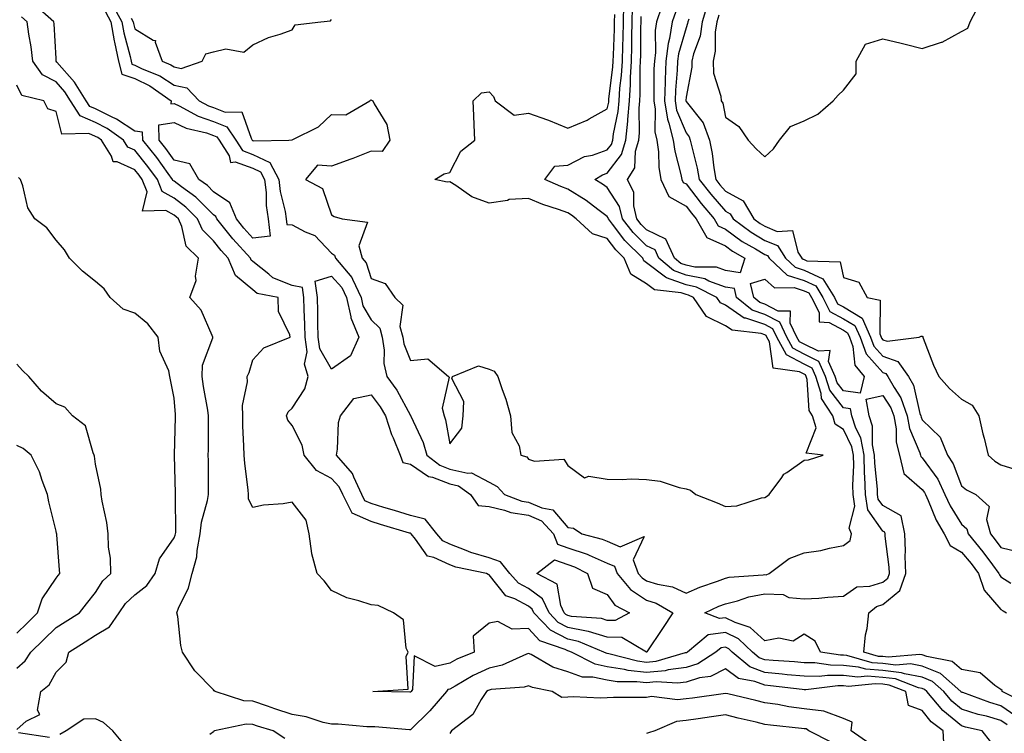
# Model space of a CAD drawing. Units: inches. Extents: x 976403 to 979043, y 7253018 to 7255658.
# Drawn here: x 976599 to 976849, y 7254321 to 7254502 of the extents above; entities that cross this region are included whole.
import ezdxf

# ---------------------------------------------------------------- set-up
doc = ezdxf.new("R2010")
doc.units = ezdxf.units.IN
doc.header["$MEASUREMENT"] = 0
doc.layers.add('Contour_97647253', color=7, linetype='Continuous', true_color=0xaa36ab)

msp = doc.modelspace()

# ---------------------------------------------------------------- linework, layer by layer
at = {"layer": 'Contour_97647253'}
for points in [[(976849.62, 7254323.49, 3055), (976848.05, 7254324.6, 3055), (976844.34, 7254325.63, 3055), (976842.25, 7254326.12, 3055), (976838.05, 7254327.47, 3055), (976835.59, 7254329.46, 3055), (976833.52, 7254331.92, 3055), (976830.62, 7254334.49, 3055), (976828.05, 7254335.52, 3055), (976823.58, 7254336.39, 3055), (976822.82, 7254336.69, 3055), (976818.05, 7254337.26, 3055), (976813.72, 7254337.59, 3055), (976811.84, 7254338.13, 3055), (976808.05, 7254338.56, 3055), (976804.73, 7254338.6, 3055), (976800.79, 7254339.18, 3055), (976798.05, 7254339.21, 3055), (976795.57, 7254339.44, 3055), (976790.2, 7254339.77, 3055), (976788.05, 7254339.96, 3055), (976786.63, 7254340.5, 3055), (976784.92, 7254341.92, 3055), (976781.4, 7254345.27, 3055), (976778.05, 7254346.89, 3055), (976773.67, 7254346.3, 3055), (976768.43, 7254341.92, 3055), (976768.2, 7254341.77, 3055), (976768.05, 7254341.72, 3055), (976767.83, 7254341.7, 3055), (976760.42, 7254339.55, 3055), (976758.05, 7254339.32, 3055), (976755.72, 7254339.59, 3055), (976748.47, 7254341.5, 3055), (976748.05, 7254341.57, 3055), (976747.76, 7254341.63, 3055), (976747.18, 7254341.92, 3055), (976740.77, 7254344.64, 3055), (976738.05, 7254345.23, 3055), (976733.64, 7254347.51, 3055), (976729.44, 7254351.92, 3055), (976728.99, 7254352.86, 3055), (976728.05, 7254353.55, 3055), (976724.55, 7254355.42, 3055), (976722.31, 7254356.18, 3055), (976718.05, 7254361.58, 3055), (976717.79, 7254361.66, 3055), (976717.34, 7254361.92, 3055), (976709.62, 7254363.49, 3055), (976708.05, 7254364.09, 3055), (976704.01, 7254365.96, 3055), (976702.41, 7254366.28, 3055), (976699.34, 7254370.63, 3055), (976698.27, 7254371.92, 3055), (976698.18, 7254372.05, 3055), (976698.05, 7254372.08, 3055), (976697.83, 7254372.14, 3055), (976690.48, 7254374.35, 3055), (976688.05, 7254375.09, 3055), (976683.29, 7254377.16, 3055), (976680.88, 7254381.92, 3055), (976679.99, 7254383.86, 3055), (976678.05, 7254385.97, 3055), (976674.18, 7254388.05, 3055), (976671.08, 7254391.92, 3055), (976670.6, 7254394.47, 3055), (976668.05, 7254399.42, 3055), (976666.92, 7254400.79, 3055), (976666.54, 7254401.92, 3055), (976667.04, 7254402.93, 3055), (976668.05, 7254403.87, 3055), (976671.21, 7254408.76, 3055), (976672.1, 7254411.92, 3055), (976671.15, 7254415.02, 3055), (976671.83, 7254418.14, 3055), (976671.34, 7254421.92, 3055), (976671.25, 7254425.12, 3055), (976671.07, 7254428.9, 3055), (976670.99, 7254431.92, 3055), (976670.61, 7254434.48, 3055), (976668.05, 7254435.01, 3055), (976663.12, 7254436.99, 3055), (976662.06, 7254437.91, 3055), (976658.05, 7254441.11, 3055), (976657.6, 7254441.47, 3055), (976657.42, 7254441.92, 3055), (976652.95, 7254446.82, 3055), (976652.25, 7254447.72, 3055), (976648.9, 7254451.92, 3055), (976648.65, 7254452.52, 3055), (976648.05, 7254452.92, 3055), (976643.59, 7254457.46, 3055), (976639.91, 7254460.06, 3055), (976638.05, 7254461.45, 3055), (976637.75, 7254461.62, 3055), (976637.63, 7254461.92, 3055), (976636.49, 7254463.48, 3055), (976633.61, 7254467.48, 3055), (976630.09, 7254471.92, 3055), (976630.05, 7254473.92, 3055), (976628.05, 7254474.2, 3055), (976623.4, 7254477.27, 3055), (976622.15, 7254477.82, 3055), (976618.05, 7254479.88, 3055), (976616.62, 7254480.49, 3055), (976615.73, 7254481.92, 3055), (976612.76, 7254486.63, 3055), (976608.29, 7254491.68, 3055), (976608.08, 7254491.92, 3055), (976608.09, 7254491.96, 3055), (976608.05, 7254492.61, 3055), (976607.55, 7254501.42, 3055), (976607.49, 7254501.92, 3055), (976602.48, 7254506.35, 3055)], [(976620.59, 7254504.46, 3055), (976621.94, 7254501.92, 3055), (976622.83, 7254497.14, 3055), (976622.87, 7254496.74, 3055), (976623.89, 7254491.92, 3055), (976624.8, 7254488.67, 3055), (976628.05, 7254487.55, 3055), (976631.86, 7254485.73, 3055), (976637.25, 7254481.92, 3055), (976637.23, 7254481.1, 3055), (976638.05, 7254481.22, 3055), (976639.36, 7254480.61, 3055), (976644.12, 7254477.99, 3055), (976648.05, 7254476.66, 3055), (976651.41, 7254475.28, 3055), (976653.68, 7254471.92, 3055), (976655.39, 7254469.26, 3055), (976658.05, 7254468.29, 3055), (976662.37, 7254466.24, 3055), (976664.65, 7254461.92, 3055), (976664.99, 7254458.86, 3055), (976666.22, 7254453.75, 3055), (976666.49, 7254451.92, 3055), (976666.65, 7254450.52, 3055), (976668.05, 7254450.4, 3055), (976671.33, 7254448.64, 3055), (976673.82, 7254447.69, 3055), (976678.05, 7254443.18, 3055), (976678.8, 7254442.67, 3055), (976679.02, 7254441.92, 3055), (976683.2, 7254437.07, 3055), (976683.32, 7254436.65, 3055), (976685.51, 7254431.92, 3055), (976685.98, 7254429.85, 3055), (976688.05, 7254426.3, 3055), (976690.26, 7254424.13, 3055), (976690.87, 7254421.92, 3055), (976691.39, 7254418.58, 3055), (976691.32, 7254415.19, 3055), (976692.1, 7254411.92, 3055), (976694.59, 7254408.46, 3055), (976698.05, 7254402.03, 3055), (976698.11, 7254401.98, 3055), (976698.12, 7254401.92, 3055), (976698.16, 7254401.81, 3055), (976701.28, 7254395.15, 3055), (976702.19, 7254391.92, 3055), (976705.51, 7254389.38, 3055), (976708.05, 7254388.39, 3055), (976712.63, 7254387.34, 3055), (976713.53, 7254387.4, 3055), (976718.05, 7254385.05, 3055), (976720.12, 7254383.99, 3055), (976721.92, 7254381.92, 3055), (976726.39, 7254380.26, 3055), (976728.05, 7254379.98, 3055), (976731.45, 7254378.52, 3055), (976734.2, 7254378.07, 3055), (976738.05, 7254373.6, 3055), (976739.48, 7254373.35, 3055), (976741.63, 7254371.92, 3055), (976746.76, 7254370.63, 3055), (976748.05, 7254370.06, 3055), (976751.31, 7254368.66, 3055), (976757.42, 7254371.29, 3055), (976754.61, 7254365.36, 3055), (976755.94, 7254361.92, 3055), (976756.89, 7254360.76, 3055), (976758.05, 7254360.01, 3055), (976760.82, 7254359.15, 3055), (976764.64, 7254358.51, 3055), (976768.05, 7254356.92, 3055), (976771.55, 7254358.42, 3055), (976776.08, 7254359.95, 3055), (976778.05, 7254360.69, 3055), (976779.04, 7254360.93, 3055), (976787.64, 7254361.51, 3055), (976788.05, 7254361.59, 3055), (976788.4, 7254361.57, 3055), (976789.18, 7254361.92, 3055), (976794.28, 7254365.69, 3055), (976798.05, 7254367.12, 3055), (976802.29, 7254367.68, 3055), (976804.46, 7254368.33, 3055), (976808.05, 7254368.97, 3055), (976809.74, 7254370.23, 3055), (976810.12, 7254371.92, 3055), (976809.49, 7254373.36, 3055), (976810.96, 7254379.01, 3055), (976810.51, 7254381.92, 3055), (976810.44, 7254384.31, 3055), (976810.69, 7254389.28, 3055), (976810.62, 7254391.92, 3055), (976810.2, 7254394.07, 3055), (976808.05, 7254398.42, 3055), (976805.96, 7254399.83, 3055), (976805.37, 7254401.92, 3055), (976802.47, 7254406.34, 3055), (976802.4, 7254407.57, 3055), (976801.04, 7254411.92, 3055), (976800.11, 7254413.98, 3055), (976798.05, 7254415.02, 3055), (976793.56, 7254417.43, 3055), (976791.16, 7254421.92, 3055), (976790.14, 7254424.01, 3055), (976788.05, 7254425.08, 3055), (976783.28, 7254426.69, 3055), (976782.86, 7254426.73, 3055), (976778.05, 7254430.02, 3055), (976776.77, 7254430.64, 3055), (976775.89, 7254431.92, 3055), (976770.75, 7254434.62, 3055), (976768.05, 7254435.18, 3055), (976763.07, 7254436.94, 3055), (976762.86, 7254437.11, 3055), (976758.05, 7254440.79, 3055), (976757.36, 7254441.23, 3055), (976757.06, 7254441.92, 3055), (976752.52, 7254446.39, 3055), (976749.37, 7254450.6, 3055), (976748.34, 7254451.92, 3055), (976748.28, 7254452.15, 3055), (976748.05, 7254452.52, 3055), (976745.67, 7254454.3, 3055), (976742.72, 7254456.59, 3055), (976738.05, 7254459.48, 3055), (976736.26, 7254460.13, 3055), (976732.21, 7254461.92, 3055), (976734.71, 7254465.26, 3055), (976738.05, 7254465.56, 3055), (976742.24, 7254467.73, 3055), (976744.26, 7254468.13, 3055), (976748.05, 7254469.41, 3055), (976749.14, 7254470.83, 3055), (976749.46, 7254471.92, 3055), (976749.63, 7254473.5, 3055), (976750.82, 7254479.15, 3055), (976751.06, 7254481.92, 3055), (976751.27, 7254485.14, 3055), (976751.66, 7254488.31, 3055), (976751.88, 7254491.92, 3055), (976751.97, 7254495.84, 3055), (976752.05, 7254497.92, 3055), (976752.14, 7254501.92, 3055), (976752.28, 7254506.15, 3055)], [(976622.43, 7254506.3, 3056), (976624.78, 7254501.92, 3056), (976625.29, 7254499.16, 3056), (976626.86, 7254493.11, 3056), (976627.11, 7254491.92, 3056), (976627.32, 7254491.19, 3056), (976628.05, 7254490.93, 3056), (976629.93, 7254490.04, 3056), (976634.4, 7254488.27, 3056), (976638.05, 7254485.88, 3056), (976641.31, 7254485.18, 3056), (976644.42, 7254481.92, 3056), (976646.76, 7254480.63, 3056), (976648.05, 7254480.19, 3056), (976650.98, 7254478.99, 3056), (976655.26, 7254479.13, 3056), (976657.59, 7254472.38, 3056), (976657.9, 7254471.92, 3056), (976657.96, 7254471.83, 3056), (976658.05, 7254471.79, 3056), (976658.28, 7254471.69, 3056), (976667.16, 7254471.92, 3056), (976667.99, 7254471.98, 3056), (976668.05, 7254471.97, 3056), (976668.18, 7254472.05, 3056), (976674.71, 7254475.26, 3056), (976678.05, 7254478.38, 3056), (976681.62, 7254478.35, 3056), (976687.72, 7254481.92, 3056), (976687.89, 7254482.08, 3056), (976688.05, 7254482.17, 3056), (976688.19, 7254482.06, 3056), (976688.51, 7254481.92, 3056), (976688.84, 7254481.13, 3056), (976692.04, 7254475.91, 3056), (976692.85, 7254471.92, 3056), (976690.91, 7254469.06, 3056), (976688.05, 7254469.09, 3056), (976683.41, 7254467.28, 3056), (976682.89, 7254467.08, 3056), (976678.05, 7254465.29, 3056), (976674.42, 7254465.55, 3056), (976671.41, 7254461.92, 3056), (976675.74, 7254459.61, 3056), (976678.05, 7254452.97, 3056), (976678.68, 7254452.55, 3056), (976680.72, 7254451.92, 3056), (976687.17, 7254451.04, 3056), (976684.92, 7254445.05, 3056), (976685.82, 7254441.92, 3056), (976686.85, 7254440.72, 3056), (976688.05, 7254436.76, 3056), (976691.67, 7254435.54, 3056), (976694.13, 7254431.92, 3056), (976696.14, 7254430.01, 3056), (976695.34, 7254424.63, 3056), (976696.09, 7254421.92, 3056), (976696.35, 7254420.22, 3056), (976698.05, 7254415.93, 3056), (976702.52, 7254416.39, 3056), (976707.73, 7254411.92, 3056), (976707.9, 7254411.77, 3056), (976706.12, 7254403.85, 3056), (976706.6, 7254401.92, 3056), (976707, 7254400.87, 3056), (976708.05, 7254394.77, 3056), (976711.15, 7254398.82, 3056), (976711.46, 7254401.92, 3056), (976711.65, 7254405.52, 3056), (976708.61, 7254411.36, 3056), (976708.72, 7254411.92, 3056), (976715.34, 7254414.63, 3056), (976718.05, 7254413.76, 3056), (976719.35, 7254413.22, 3056), (976720.26, 7254411.92, 3056), (976721.35, 7254408.62, 3056), (976722.29, 7254406.16, 3056), (976723.51, 7254401.92, 3056), (976723.83, 7254397.7, 3056), (976725.66, 7254394.31, 3056), (976726.12, 7254391.92, 3056), (976727.61, 7254391.48, 3056), (976728.05, 7254390.91, 3056), (976729.58, 7254390.39, 3056), (976737.01, 7254390.88, 3056), (976738.05, 7254389.28, 3056), (976742.28, 7254386.15, 3056), (976743.39, 7254386.58, 3056), (976748.05, 7254385.85, 3056), (976751.84, 7254385.71, 3056), (976754.09, 7254385.88, 3056), (976758.05, 7254385.76, 3056), (976761.45, 7254385.32, 3056), (976766.29, 7254383.68, 3056), (976768.05, 7254383.35, 3056), (976769.17, 7254383.04, 3056), (976770.51, 7254381.92, 3056), (976775.96, 7254379.83, 3056), (976778.05, 7254378.93, 3056), (976780.93, 7254379.04, 3056), (976787.26, 7254381.13, 3056), (976788.05, 7254381.19, 3056), (976788.51, 7254381.46, 3056), (976789.14, 7254381.92, 3056), (976792.39, 7254386.26, 3056), (976792.91, 7254387.06, 3056), (976793.62, 7254387.49, 3056), (976798.05, 7254390.63, 3056), (976799.19, 7254390.78, 3056), (976802.91, 7254391.92, 3056), (976798.55, 7254392.42, 3056), (976801.07, 7254398.9, 3056), (976800.22, 7254401.92, 3056), (976799.36, 7254403.23, 3056), (976798.82, 7254411.15, 3056), (976798.58, 7254411.92, 3056), (976798.42, 7254412.29, 3056), (976798.05, 7254412.47, 3056), (976796.86, 7254413.11, 3056), (976790.17, 7254414.04, 3056), (976789.27, 7254420.7, 3056), (976788.62, 7254421.92, 3056), (976788.43, 7254422.3, 3056), (976788.05, 7254422.5, 3056), (976787.18, 7254422.79, 3056), (976779.75, 7254423.62, 3056), (976778.05, 7254424.77, 3056), (976773.24, 7254427.11, 3056), (976769.93, 7254431.92, 3056), (976768.7, 7254432.57, 3056), (976768.05, 7254432.7, 3056), (976766.84, 7254433.13, 3056), (976760.02, 7254433.89, 3056), (976758.05, 7254435.41, 3056), (976754.04, 7254437.91, 3056), (976752.38, 7254441.92, 3056), (976750.2, 7254444.07, 3056), (976748.05, 7254446.93, 3056), (976744.28, 7254448.15, 3056), (976740.19, 7254451.92, 3056), (976738.98, 7254452.85, 3056), (976738.05, 7254453.43, 3056), (976735.68, 7254454.29, 3056), (976731.72, 7254455.59, 3056), (976728.05, 7254457.1, 3056), (976723.17, 7254456.8, 3056), (976722.71, 7254456.58, 3056), (976718.05, 7254455.93, 3056), (976713.67, 7254457.54, 3056), (976709.61, 7254460.36, 3056), (976708.05, 7254461.3, 3056), (976707.39, 7254461.26, 3056), (976704.22, 7254461.92, 3056), (976706.61, 7254463.36, 3056), (976708.05, 7254463.65, 3056), (976710.88, 7254469.09, 3056), (976714.41, 7254471.92, 3056), (976714.21, 7254475.76, 3056), (976714.2, 7254478.07, 3056), (976714, 7254481.92, 3056), (976716.09, 7254483.88, 3056), (976718.05, 7254484.15, 3056), (976719.14, 7254483.01, 3056), (976719.6, 7254481.92, 3056), (976724.41, 7254478.28, 3056), (976728.05, 7254478.73, 3056), (976732.91, 7254477.06, 3056), (976733.13, 7254477, 3056), (976738.05, 7254474.98, 3056), (976742.96, 7254477.01, 3056), (976743.42, 7254477.29, 3056), (976748.05, 7254479.85, 3056), (976748.41, 7254481.56, 3056), (976748.44, 7254481.92, 3056), (976748.47, 7254482.34, 3056), (976749.48, 7254490.49, 3056), (976749.56, 7254491.92, 3056), (976749.6, 7254493.47, 3056), (976749.86, 7254500.11, 3056), (976749.9, 7254501.92, 3056), (976749.96, 7254503.83, 3056)], [(976773.55, 7254506.42, 3056), (976772.19, 7254501.92, 3056), (976771.63, 7254498.34, 3056), (976769.92, 7254493.79, 3056), (976769.49, 7254491.92, 3056), (976769.55, 7254490.42, 3056), (976768.05, 7254482.79, 3056), (976767.98, 7254481.99, 3056), (976767.98, 7254481.92, 3056), (976767.99, 7254481.86, 3056), (976768.05, 7254481.71, 3056), (976772.39, 7254476.26, 3056), (976774, 7254471.92, 3056), (976774.67, 7254468.54, 3056), (976775.1, 7254464.87, 3056), (976775.61, 7254461.92, 3056), (976776.68, 7254460.55, 3056), (976778.05, 7254458.96, 3056), (976782.59, 7254456.46, 3056), (976785.31, 7254451.92, 3056), (976786.89, 7254450.76, 3056), (976788.05, 7254450.05, 3056), (976791.23, 7254448.74, 3056), (976795.13, 7254449, 3056), (976796.49, 7254443.48, 3056), (976797.48, 7254441.92, 3056), (976797.78, 7254441.65, 3056), (976798.05, 7254441.57, 3056), (976798.71, 7254441.26, 3056), (976807.17, 7254441.04, 3056), (976808.05, 7254437.04, 3056), (976811.95, 7254435.82, 3056), (976814.03, 7254431.92, 3056), (976817.39, 7254431.26, 3056), (976817.25, 7254422.72, 3056), (976817.61, 7254421.92, 3056), (976817.73, 7254421.6, 3056), (976818.05, 7254421.23, 3056), (976819.12, 7254420.85, 3056), (976827.27, 7254421.92, 3056), (976827.81, 7254422.16, 3056), (976828.05, 7254422.1, 3056), (976828.18, 7254422.05, 3056), (976828.21, 7254421.92, 3056), (976828.32, 7254421.65, 3056), (976830.91, 7254414.78, 3056), (976832.26, 7254411.92, 3056), (976834.94, 7254408.81, 3056), (976838.05, 7254406.14, 3056), (976840.76, 7254404.63, 3056), (976842.4, 7254401.92, 3056), (976843.45, 7254397.32, 3056), (976843.74, 7254396.23, 3056), (976844.79, 7254391.92, 3056), (976846.53, 7254390.4, 3056), (976848.05, 7254389.51, 3056), (976851.6, 7254388.37, 3056)], [(976776.35, 7254503.62, 3057), (976775.84, 7254501.92, 3057), (976775.44, 7254499.31, 3057), (976775.48, 7254494.49, 3057), (976774.91, 7254491.92, 3057), (976775.04, 7254488.91, 3057), (976776.87, 7254483.1, 3057), (976776.96, 7254481.92, 3057), (976777.41, 7254481.28, 3057), (976778.05, 7254477.7, 3057), (976781.48, 7254475.35, 3057), (976783.81, 7254471.92, 3057), (976785.87, 7254469.74, 3057), (976788.05, 7254467.69, 3057), (976790.25, 7254469.72, 3057), (976791.8, 7254471.92, 3057), (976794.57, 7254475.4, 3057), (976798.05, 7254476.8, 3057), (976801.51, 7254478.46, 3057), (976805.42, 7254481.92, 3057), (976806.68, 7254483.29, 3057), (976808.05, 7254484.58, 3057), (976811.26, 7254488.71, 3057), (976811.28, 7254491.92, 3057), (976813.67, 7254496.3, 3057), (976818.05, 7254497.62, 3057), (976822.69, 7254496.56, 3057), (976823.68, 7254496.29, 3057), (976828.05, 7254495.21, 3057), (976832.92, 7254496.79, 3057), (976833.15, 7254496.82, 3057), (976838.05, 7254499.48, 3057), (976839.66, 7254500.31, 3057), (976840.24, 7254501.92, 3057), (976842.71, 7254506.58, 3057)], [(976851.81, 7254325.68, 3054), (976848.05, 7254328.31, 3054), (976845.23, 7254329.1, 3054), (976838.34, 7254331.63, 3054), (976838.05, 7254331.71, 3054), (976837.94, 7254331.81, 3054), (976837.84, 7254331.92, 3054), (976832.66, 7254336.53, 3054), (976828.05, 7254338.38, 3054), (976825.09, 7254338.96, 3054), (976821.35, 7254338.62, 3054), (976818.05, 7254339.01, 3054), (976815.35, 7254339.22, 3054), (976808.9, 7254341.07, 3054), (976808.05, 7254341.17, 3054), (976807.31, 7254341.18, 3054), (976802.23, 7254341.92, 3054), (976800.84, 7254344.71, 3054), (976798.05, 7254346.48, 3054), (976795.24, 7254344.73, 3054), (976791.6, 7254345.47, 3054), (976788.05, 7254344.75, 3054), (976784.33, 7254348.2, 3054), (976780.57, 7254349.4, 3054), (976778.05, 7254350.61, 3054), (976776.55, 7254350.42, 3054), (976772.85, 7254351.92, 3054), (976776.4, 7254353.57, 3054), (976778.05, 7254354.2, 3054), (976781.09, 7254354.96, 3054), (976783.98, 7254355.99, 3054), (976788.05, 7254356.75, 3054), (976792.72, 7254356.59, 3054), (976794.16, 7254355.81, 3054), (976798.05, 7254355.42, 3054), (976801.78, 7254355.65, 3054), (976804.08, 7254355.89, 3054), (976808.05, 7254356.12, 3054), (976811.45, 7254358.52, 3054), (976814.77, 7254358.64, 3054), (976818.05, 7254359.64, 3054), (976819.29, 7254360.68, 3054), (976819.72, 7254361.92, 3054), (976819.66, 7254363.53, 3054), (976818.63, 7254371.34, 3054), (976818.61, 7254371.92, 3054), (976818.51, 7254372.38, 3054), (976818.05, 7254372.64, 3054), (976814.2, 7254378.07, 3054), (976813.62, 7254381.92, 3054), (976813.48, 7254386.49, 3054), (976813.39, 7254387.26, 3054), (976813.27, 7254391.92, 3054), (976812.42, 7254396.29, 3054), (976811.17, 7254398.8, 3054), (976810.16, 7254401.92, 3054), (976809.85, 7254403.72, 3054), (976808.05, 7254403.98, 3054), (976804.58, 7254408.45, 3054), (976803.5, 7254411.92, 3054), (976801.81, 7254415.68, 3054), (976798.05, 7254417.56, 3054), (976795.22, 7254419.09, 3054), (976793.69, 7254421.92, 3054), (976791.86, 7254425.73, 3054), (976788.05, 7254427.67, 3054), (976784.88, 7254428.75, 3054), (976780.84, 7254431.92, 3054), (976780.34, 7254434.21, 3054), (976778.05, 7254434.61, 3054), (976773.87, 7254436.1, 3054), (976772.8, 7254436.67, 3054), (976768.05, 7254437.65, 3054), (976764.9, 7254438.77, 3054), (976761.19, 7254441.92, 3054), (976760.2, 7254444.07, 3054), (976758.05, 7254445.1, 3054), (976754.62, 7254448.49, 3054), (976751.95, 7254451.92, 3054), (976751.18, 7254455.05, 3054), (976748.05, 7254459.87, 3054), (976746.88, 7254460.75, 3054), (976744.86, 7254461.92, 3054), (976746.83, 7254463.14, 3054), (976748.05, 7254463.55, 3054), (976751.68, 7254468.29, 3054), (976752.75, 7254471.92, 3054), (976753.26, 7254476.71, 3054), (976753.26, 7254477.13, 3054), (976753.68, 7254481.92, 3054), (976753.95, 7254486.02, 3054), (976753.96, 7254487.83, 3054), (976754.19, 7254491.92, 3054), (976754.28, 7254495.69, 3054), (976754.3, 7254498.17, 3054), (976754.39, 7254501.92, 3054), (976754.5, 7254505.47, 3054)], [(976761.81, 7254505.68, 3053), (976760.58, 7254501.92, 3053), (976760.22, 7254499.75, 3053), (976760.28, 7254494.15, 3053), (976760.01, 7254491.92, 3053), (976759.92, 7254490.05, 3053), (976759.92, 7254483.8, 3053), (976759.86, 7254481.92, 3053), (976760.21, 7254479.76, 3053), (976760.11, 7254473.98, 3053), (976760.63, 7254471.92, 3053), (976761.03, 7254468.94, 3053), (976761.16, 7254465.03, 3053), (976761.68, 7254461.92, 3053), (976763.72, 7254457.59, 3053), (976768.05, 7254455.15, 3053), (976769.47, 7254453.34, 3053), (976770.66, 7254451.92, 3053), (976773.34, 7254447.21, 3053), (976778.05, 7254445.04, 3053), (976779.87, 7254443.74, 3053), (976783.03, 7254441.92, 3053), (976781.78, 7254438.19, 3053), (976778.05, 7254438.82, 3053), (976775.77, 7254439.64, 3053), (976770.32, 7254439.65, 3053), (976768.05, 7254440.13, 3053), (976766.72, 7254440.59, 3053), (976765.17, 7254441.92, 3053), (976762.91, 7254446.78, 3053), (976758.05, 7254449.14, 3053), (976756.65, 7254450.52, 3053), (976755.56, 7254451.92, 3053), (976754.76, 7254455.21, 3053), (976754.76, 7254458.63, 3053), (976753.18, 7254461.92, 3053), (976755.06, 7254464.91, 3053), (976755.2, 7254469.07, 3053), (976756.03, 7254471.92, 3053), (976756.22, 7254473.75, 3053), (976756.14, 7254480.01, 3053), (976756.3, 7254481.92, 3053), (976756.41, 7254483.56, 3053), (976756.41, 7254490.28, 3053), (976756.51, 7254491.92, 3053), (976756.55, 7254493.42, 3053), (976756.59, 7254500.46, 3053), (976756.63, 7254501.92, 3053), (976756.67, 7254503.3, 3053)], [(976765.43, 7254504.54, 3054), (976764.57, 7254501.92, 3054), (976763.88, 7254497.75, 3054), (976763.51, 7254496.46, 3054), (976762.95, 7254491.92, 3054), (976762.75, 7254487.22, 3054), (976762.75, 7254486.62, 3054), (976762.56, 7254481.92, 3054), (976763.33, 7254477.2, 3054), (976763.72, 7254476.25, 3054), (976764.81, 7254471.92, 3054), (976765.2, 7254469.07, 3054), (976766.76, 7254463.21, 3054), (976766.98, 7254461.92, 3054), (976767.32, 7254461.19, 3054), (976768.05, 7254460.78, 3054), (976771.93, 7254455.8, 3054), (976775.22, 7254451.92, 3054), (976776.24, 7254450.11, 3054), (976778.05, 7254449.27, 3054), (976782.34, 7254446.21, 3054), (976785.67, 7254444.3, 3054), (976788.05, 7254442.86, 3054), (976788.71, 7254442.58, 3054), (976789.14, 7254441.92, 3054), (976793.77, 7254437.64, 3054), (976798.05, 7254436.3, 3054), (976801.05, 7254434.92, 3054), (976802.84, 7254431.92, 3054), (976804.57, 7254428.44, 3054), (976808.05, 7254426.58, 3054), (976810.96, 7254424.83, 3054), (976812.26, 7254421.92, 3054), (976813.79, 7254417.66, 3054), (976818.05, 7254412.93, 3054), (976818.79, 7254412.66, 3054), (976819.31, 7254411.92, 3054), (976820.89, 7254409.08, 3054), (976822.59, 7254406.46, 3054), (976824.24, 7254401.92, 3054), (976824.81, 7254398.68, 3054), (976827.46, 7254392.51, 3054), (976827.62, 7254391.92, 3054), (976827.71, 7254391.58, 3054), (976828.05, 7254391.28, 3054), (976831.97, 7254385.84, 3054), (976833.83, 7254381.92, 3054), (976835.16, 7254379.03, 3054), (976838.05, 7254374.44, 3054), (976839.34, 7254373.21, 3054), (976839.68, 7254371.92, 3054), (976843.48, 7254367.35, 3054), (976845.88, 7254364.09, 3054), (976847.51, 7254361.92, 3054), (976847.64, 7254361.51, 3054), (976848.05, 7254361.05, 3054), (976850.58, 7254359.39, 3054)], [(976845.4, 7254319.27, 3056), (976843.26, 7254321.92, 3056), (976839.03, 7254322.9, 3056), (976838.05, 7254323.21, 3056), (976833.24, 7254327.11, 3056), (976829.18, 7254331.92, 3056), (976828.59, 7254332.46, 3056), (976828.05, 7254332.67, 3056), (976827.12, 7254332.85, 3056), (976821.25, 7254335.12, 3056), (976818.05, 7254335.5, 3056), (976814.16, 7254335.81, 3056), (976811.67, 7254335.54, 3056), (976808.05, 7254335.95, 3056), (976803.97, 7254336, 3056), (976801.87, 7254335.74, 3056), (976798.05, 7254335.79, 3056), (976793.78, 7254336.19, 3056), (976792.46, 7254336.33, 3056), (976788.05, 7254336.72, 3056), (976784.29, 7254338.16, 3056), (976779.78, 7254341.92, 3056), (976778.89, 7254342.76, 3056), (976778.05, 7254343.17, 3056), (976776.95, 7254343.02, 3056), (976775.64, 7254341.92, 3056), (976771.03, 7254338.94, 3056), (976768.05, 7254338.03, 3056), (976763.53, 7254337.4, 3056), (976762.79, 7254337.18, 3056), (976758.05, 7254336.71, 3056), (976753.39, 7254337.26, 3056), (976752.46, 7254337.51, 3056), (976748.05, 7254338.17, 3056), (976744.96, 7254338.83, 3056), (976738.95, 7254341.92, 3056), (976738.31, 7254342.18, 3056), (976738.05, 7254342.24, 3056), (976737.38, 7254342.59, 3056), (976730.93, 7254344.8, 3056), (976728.05, 7254347.93, 3056), (976723.86, 7254347.73, 3056), (976720.26, 7254349.71, 3056), (976718.05, 7254349.24, 3056), (976713.96, 7254346.01, 3056), (976714.21, 7254341.92, 3056), (976709.86, 7254340.11, 3056), (976708.05, 7254339.12, 3056), (976704.38, 7254338.25, 3056), (976699.01, 7254340.96, 3056), (976698.55, 7254332.42, 3056), (976698.21, 7254331.92, 3056), (976698.13, 7254331.84, 3056), (976698.05, 7254331.75, 3056), (976697.89, 7254331.76, 3056), (976688.47, 7254331.92, 3056), (976697.47, 7254332.5, 3056), (976696.96, 7254340.83, 3056), (976697.45, 7254341.92, 3056), (976697.01, 7254342.96, 3056), (976696.29, 7254350.16, 3056), (976693.77, 7254351.92, 3056), (976689.85, 7254353.72, 3056), (976688.05, 7254353.91, 3056), (976684.99, 7254354.98, 3056), (976681.87, 7254355.74, 3056), (976678.05, 7254357.56, 3056), (976676.15, 7254360.02, 3056), (976674.41, 7254361.92, 3056), (976673.03, 7254366.9, 3056), (976673.04, 7254366.93, 3056), (976672.31, 7254371.92, 3056), (976671.54, 7254375.41, 3056), (976668.05, 7254380.02, 3056), (976665.72, 7254379.59, 3056), (976660.7, 7254379.27, 3056), (976658.05, 7254378.61, 3056), (976656.89, 7254380.76, 3056), (976656.93, 7254381.92, 3056), (976656.84, 7254383.13, 3056), (976655.97, 7254389.84, 3056), (976655.84, 7254391.92, 3056), (976655.78, 7254394.19, 3056), (976655.51, 7254399.38, 3056), (976655.45, 7254401.92, 3056), (976655.41, 7254404.56, 3056), (976656.67, 7254410.54, 3056), (976656.63, 7254411.92, 3056), (976657.06, 7254412.91, 3056), (976658.05, 7254416.11, 3056), (976660.82, 7254419.15, 3056), (976667.49, 7254421.92, 3056), (976667.46, 7254422.51, 3056), (976664.52, 7254428.39, 3056), (976664.48, 7254431.92, 3056), (976659.14, 7254433.01, 3056), (976658.05, 7254433.88, 3056), (976653.63, 7254437.5, 3056), (976651.76, 7254441.92, 3056), (976649.99, 7254443.86, 3056), (976648.05, 7254446.33, 3056), (976645.25, 7254449.12, 3056), (976644.01, 7254451.92, 3056), (976641.05, 7254454.92, 3056), (976638.05, 7254457.15, 3056), (976634.98, 7254458.85, 3056), (976633.79, 7254461.92, 3056), (976631.37, 7254465.24, 3056), (976628.05, 7254469.38, 3056), (976626.29, 7254470.16, 3056), (976625.19, 7254471.92, 3056), (976621.01, 7254474.88, 3056), (976618.05, 7254476.37, 3056), (976614.17, 7254478.04, 3056), (976611.71, 7254481.92, 3056), (976610.3, 7254484.17, 3056), (976608.05, 7254486.71, 3056), (976604.61, 7254488.48, 3056), (976602.16, 7254491.92, 3056), (976601.74, 7254495.61, 3056), (976601.13, 7254498.84, 3056), (976600.73, 7254501.92, 3056), (976599.31, 7254503.18, 3056)], [(976627.12, 7254502.85, 3057), (976627.62, 7254501.92, 3057), (976627.69, 7254501.56, 3057), (976628.05, 7254500.16, 3057), (976632.71, 7254497.26, 3057), (976633.31, 7254497.18, 3057), (976633.23, 7254496.74, 3057), (976635.01, 7254491.92, 3057), (976637.19, 7254491.06, 3057), (976638.05, 7254490.49, 3057), (976639.86, 7254490.11, 3057), (976645.18, 7254491.92, 3057), (976646.11, 7254493.86, 3057), (976648.05, 7254494.33, 3057), (976651.2, 7254495.07, 3057), (976655.75, 7254494.22, 3057), (976658.05, 7254496.14, 3057), (976661.98, 7254497.99, 3057), (976664.96, 7254498.83, 3057), (976668.05, 7254499.95, 3057), (976668.81, 7254501.16, 3057), (976675.33, 7254501.92, 3057), (976677.75, 7254502.22, 3057), (976678.05, 7254502.5, 3057)], [(976768.74, 7254502.61, 3055), (976768.53, 7254501.92, 3055), (976768.47, 7254501.5, 3055), (976768.05, 7254500.4, 3055), (976766.13, 7254493.84, 3055), (976765.89, 7254491.92, 3055), (976765.79, 7254489.66, 3055), (976765.37, 7254484.6, 3055), (976765.28, 7254481.92, 3055), (976765.66, 7254479.53, 3055), (976768.05, 7254473.73, 3055), (976768.85, 7254472.72, 3055), (976769.14, 7254471.92, 3055), (976769.42, 7254470.55, 3055), (976770.91, 7254464.78, 3055), (976771.41, 7254461.92, 3055), (976774.33, 7254458.2, 3055), (976778.05, 7254453.84, 3055), (976779.29, 7254453.16, 3055), (976780.04, 7254451.92, 3055), (976784.64, 7254448.51, 3055), (976788.05, 7254446.45, 3055), (976791.26, 7254445.13, 3055), (976793.31, 7254441.92, 3055), (976795.77, 7254439.64, 3055), (976798.05, 7254438.93, 3055), (976802.84, 7254436.71, 3055), (976805.74, 7254431.92, 3055), (976806.5, 7254430.37, 3055), (976808.05, 7254429.55, 3055), (976812.81, 7254426.68, 3055), (976814.93, 7254421.92, 3055), (976815.76, 7254419.63, 3055), (976818.05, 7254417.08, 3055), (976821.84, 7254415.71, 3055), (976824.54, 7254411.92, 3055), (976825.79, 7254409.66, 3055), (976827.47, 7254402.5, 3055), (976827.68, 7254401.92, 3055), (976827.74, 7254401.61, 3055), (976828.05, 7254400.88, 3055), (976832.59, 7254396.46, 3055), (976834.45, 7254391.92, 3055), (976835.88, 7254389.75, 3055), (976838.05, 7254384.18, 3055), (976839.27, 7254383.14, 3055), (976841.64, 7254381.92, 3055), (976845.01, 7254378.88, 3055), (976844.41, 7254375.56, 3055), (976845.37, 7254371.92, 3055), (976846.59, 7254370.46, 3055), (976848.05, 7254368.48, 3055), (976852.6, 7254367.37, 3055)], [(976833.61, 7254317.48, 3057), (976833.37, 7254321.92, 3057), (976830.36, 7254324.23, 3057), (976828.05, 7254327.1, 3057), (976824.52, 7254328.39, 3057), (976823.92, 7254331.92, 3057), (976819.69, 7254333.56, 3057), (976818.05, 7254333.76, 3057), (976816.06, 7254333.91, 3057), (976809.34, 7254333.21, 3057), (976808.05, 7254333.36, 3057), (976806.6, 7254333.37, 3057), (976798.5, 7254332.37, 3057), (976798.05, 7254332.37, 3057), (976797.55, 7254332.42, 3057), (976789.5, 7254333.37, 3057), (976788.05, 7254333.49, 3057), (976785.51, 7254334.46, 3057), (976781.35, 7254335.22, 3057), (976778.05, 7254337.7, 3057), (976774.25, 7254335.72, 3057), (976771.52, 7254335.39, 3057), (976768.05, 7254334.33, 3057), (976765.93, 7254334.04, 3057), (976760.49, 7254334.36, 3057), (976758.05, 7254334.12, 3057), (976755.56, 7254334.41, 3057), (976750.53, 7254334.4, 3057), (976748.05, 7254334.78, 3057), (976744.42, 7254335.55, 3057), (976741.73, 7254335.6, 3057), (976738.05, 7254336.9, 3057), (976734.25, 7254338.12, 3057), (976728.69, 7254341.28, 3057), (976728.05, 7254341.58, 3057), (976727.54, 7254341.41, 3057), (976721.39, 7254338.58, 3057), (976718.05, 7254337.85, 3057), (976714, 7254335.97, 3057), (976709.4, 7254333.27, 3057), (976708.05, 7254332.53, 3057), (976707.56, 7254332.41, 3057), (976707.22, 7254331.92, 3057), (976702.95, 7254327.02, 3057), (976698.05, 7254322.15, 3057), (976697.81, 7254322.16, 3057), (976689.05, 7254322.92, 3057), (976688.05, 7254322.96, 3057), (976687.01, 7254322.96, 3057), (976679.74, 7254323.61, 3057), (976678.05, 7254323.59, 3057), (976675.91, 7254324.06, 3057), (976671.58, 7254325.45, 3057), (976668.05, 7254326.05, 3057), (976663.63, 7254327.5, 3057), (976661.79, 7254328.18, 3057), (976658.05, 7254329.49, 3057), (976655.72, 7254329.59, 3057), (976648.45, 7254331.92, 3057), (976648.22, 7254332.09, 3057), (976648.05, 7254332.31, 3057), (976643.27, 7254337.14, 3057), (976640.2, 7254341.92, 3057), (976639.72, 7254343.59, 3057), (976638.97, 7254351, 3057), (976638.77, 7254351.92, 3057), (976639.18, 7254353.05, 3057), (976641.73, 7254358.24, 3057), (976642.61, 7254361.92, 3057), (976643.82, 7254366.15, 3057), (976643.88, 7254367.75, 3057), (976644.69, 7254371.92, 3057), (976645.03, 7254374.94, 3057), (976646.53, 7254380.4, 3057), (976646.76, 7254381.92, 3057), (976646.74, 7254383.23, 3057), (976646.73, 7254390.6, 3057), (976646.71, 7254391.92, 3057), (976646.73, 7254393.24, 3057), (976646.76, 7254400.63, 3057), (976646.78, 7254401.92, 3057), (976646.58, 7254403.39, 3057), (976645.46, 7254409.33, 3057), (976645.15, 7254411.92, 3057), (976645.23, 7254414.74, 3057), (976647.86, 7254421.73, 3057), (976647.88, 7254421.92, 3057), (976647.68, 7254422.29, 3057), (976644.91, 7254428.78, 3057), (976642.06, 7254431.92, 3057), (976643.66, 7254436.31, 3057), (976643.48, 7254437.35, 3057), (976644.2, 7254441.92, 3057), (976641.11, 7254444.98, 3057), (976639.97, 7254450, 3057), (976639.12, 7254451.92, 3057), (976638.59, 7254452.46, 3057), (976638.05, 7254452.86, 3057), (976635.94, 7254454.03, 3057), (976629.97, 7254453.84, 3057), (976631.16, 7254458.81, 3057), (976629.94, 7254461.92, 3057), (976629.14, 7254463.01, 3057), (976628.05, 7254464.39, 3057), (976623.57, 7254466.4, 3057), (976622.55, 7254466.42, 3057), (976622.17, 7254467.8, 3057), (976619.56, 7254471.92, 3057), (976618.67, 7254472.55, 3057), (976618.05, 7254472.87, 3057), (976616.4, 7254473.57, 3057), (976609.52, 7254473.39, 3057), (976608.05, 7254479.16, 3057), (976605.99, 7254479.86, 3057), (976604.99, 7254481.92, 3057), (976599.38, 7254483.25, 3057), (976598.05, 7254485.86, 3057)], [(976598.05, 7254322.26, 3058), (976600.48, 7254324.35, 3058), (976603.9, 7254326.07, 3058), (976603.33, 7254327.2, 3058), (976604.19, 7254331.92, 3058), (976606.32, 7254333.65, 3058), (976608.05, 7254336.83, 3058), (976610.59, 7254339.38, 3058), (976611.29, 7254341.92, 3058), (976615.42, 7254344.55, 3058), (976618.05, 7254346.21, 3058), (976621.66, 7254348.31, 3058), (976624.08, 7254351.92, 3058), (976625.71, 7254354.26, 3058), (976628.05, 7254356.5, 3058), (976631.11, 7254358.86, 3058), (976633.21, 7254361.92, 3058), (976634.36, 7254365.61, 3058), (976638.05, 7254370.95, 3058), (976638.33, 7254371.64, 3058), (976638.39, 7254371.92, 3058), (976638.44, 7254372.31, 3058), (976638.37, 7254381.6, 3058), (976638.42, 7254381.92, 3058), (976638.41, 7254382.28, 3058), (976638.14, 7254391.83, 3058), (976638.13, 7254391.92, 3058), (976638.14, 7254392.01, 3058), (976638.4, 7254401.57, 3058), (976638.41, 7254401.92, 3058), (976638.36, 7254402.23, 3058), (976638.05, 7254406.43, 3058), (976637.16, 7254411.03, 3058), (976636.99, 7254411.92, 3058), (976636.67, 7254413.3, 3058), (976634.45, 7254418.32, 3058), (976633.97, 7254421.92, 3058), (976631.4, 7254425.27, 3058), (976628.05, 7254428, 3058), (976625.12, 7254428.99, 3058), (976621.8, 7254431.92, 3058), (976620.31, 7254434.18, 3058), (976618.05, 7254436.02, 3058), (976614.81, 7254438.68, 3058), (976611.43, 7254441.92, 3058), (976610.18, 7254444.05, 3058), (976608.05, 7254446.47, 3058), (976605.74, 7254449.61, 3058), (976602.68, 7254451.92, 3058), (976600.87, 7254454.74, 3058), (976599.64, 7254460.33, 3058), (976599.04, 7254461.92, 3058), (976598.53, 7254462.4, 3058)], [(976598.05, 7254337.88, 3059), (976600.22, 7254339.75, 3059), (976601.63, 7254341.92, 3059), (976604.89, 7254345.08, 3059), (976608.05, 7254348.14, 3059), (976610.35, 7254349.62, 3059), (976614.02, 7254351.92, 3059), (976615.81, 7254354.16, 3059), (976618.05, 7254357.02, 3059), (976619.95, 7254360.02, 3059), (976621.98, 7254361.92, 3059), (976621.9, 7254365.77, 3059), (976621.37, 7254368.6, 3059), (976621.27, 7254371.92, 3059), (976620.94, 7254374.81, 3059), (976619.76, 7254380.21, 3059), (976619.51, 7254381.92, 3059), (976619.43, 7254383.3, 3059), (976618.05, 7254389.67, 3059), (976617.81, 7254391.68, 3059), (976617.76, 7254391.92, 3059), (976617.45, 7254392.52, 3059), (976615.51, 7254399.38, 3059), (976612.2, 7254401.92, 3059), (976610.26, 7254404.13, 3059), (976608.05, 7254404.98, 3059), (976604.33, 7254408.2, 3059), (976601.16, 7254411.92, 3059), (976599.54, 7254413.41, 3059), (976598.05, 7254415.05, 3059)], [(976854.86, 7254328.73, 3053), (976848.36, 7254331.92, 3053), (976848.33, 7254332.2, 3053), (976848.05, 7254332.44, 3053), (976846.53, 7254333.44, 3053), (976842.77, 7254336.64, 3053), (976838.05, 7254337.53, 3053), (976835.65, 7254339.52, 3053), (976829.2, 7254340.77, 3053), (976828.05, 7254341.24, 3053), (976827.47, 7254341.34, 3053), (976819.36, 7254340.61, 3053), (976818.05, 7254340.77, 3053), (976816.98, 7254340.85, 3053), (976813.25, 7254341.92, 3053), (976813.66, 7254346.31, 3053), (976814.03, 7254347.9, 3053), (976814.51, 7254351.92, 3053), (976816.46, 7254353.51, 3053), (976818.05, 7254354.01, 3053), (976822.38, 7254357.59, 3053), (976823.87, 7254361.92, 3053), (976823.71, 7254366.26, 3053), (976823.79, 7254367.66, 3053), (976823.62, 7254371.92, 3053), (976822.67, 7254376.54, 3053), (976818.05, 7254379.12, 3053), (976816.89, 7254380.76, 3053), (976816.71, 7254381.92, 3053), (976816.67, 7254383.3, 3053), (976815.99, 7254389.86, 3053), (976815.93, 7254391.92, 3053), (976815.41, 7254394.56, 3053), (976815.4, 7254399.27, 3053), (976814.54, 7254401.92, 3053), (976813.82, 7254406.15, 3053), (976818.05, 7254407.06, 3053), (976820.07, 7254403.94, 3053), (976820.8, 7254401.92, 3053), (976821.39, 7254398.58, 3053), (976821.39, 7254395.26, 3053), (976822.3, 7254391.92, 3053), (976823.38, 7254387.25, 3053), (976828.05, 7254383.22, 3053), (976828.6, 7254382.47, 3053), (976828.85, 7254381.92, 3053), (976829.54, 7254380.43, 3053), (976831.56, 7254375.43, 3053), (976833.59, 7254371.92, 3053), (976835.12, 7254368.99, 3053), (976838.05, 7254367.32, 3053), (976840.51, 7254364.38, 3053), (976842.36, 7254361.92, 3053), (976843.76, 7254357.63, 3053), (976848.05, 7254352.78, 3053), (976848.57, 7254352.44, 3053), (976849.42, 7254351.92, 3053)], [(976598.05, 7254346.74, 3060), (976600.68, 7254349.29, 3060), (976603.38, 7254351.92, 3060), (976604.56, 7254355.41, 3060), (976608.05, 7254360.69, 3060), (976608.6, 7254361.37, 3060), (976609.04, 7254361.92, 3060), (976608.93, 7254362.8, 3060), (976608.23, 7254371.74, 3060), (976608.21, 7254371.92, 3060), (976608.19, 7254372.06, 3060), (976608.05, 7254372.64, 3060), (976606.21, 7254380.08, 3060), (976605.86, 7254381.92, 3060), (976604.51, 7254385.46, 3060), (976603.85, 7254387.72, 3060), (976601.71, 7254391.92, 3060), (976599.71, 7254393.58, 3060), (976598.05, 7254394.38, 3060)], [(976814.76, 7254318.63, 3058), (976810, 7254321.92, 3058), (976810.27, 7254324.14, 3058), (976808.05, 7254325.1, 3058), (976803.06, 7254326.93, 3058), (976803.05, 7254326.92, 3058), (976798.05, 7254327.53, 3058), (976794.19, 7254328.06, 3058), (976791.39, 7254328.58, 3058), (976788.05, 7254329.08, 3058), (976785.76, 7254329.63, 3058), (976778.67, 7254331.3, 3058), (976778.05, 7254331.44, 3058), (976777.49, 7254331.36, 3058), (976769.71, 7254330.26, 3058), (976768.05, 7254330.04, 3058), (976765.91, 7254329.78, 3058), (976759.29, 7254330.68, 3058), (976758.05, 7254330.43, 3058), (976756.53, 7254330.4, 3058), (976749.6, 7254330.37, 3058), (976748.05, 7254330.34, 3058), (976746.37, 7254330.24, 3058), (976739.41, 7254330.56, 3058), (976738.05, 7254330.46, 3058), (976736.52, 7254330.39, 3058), (976734.05, 7254331.92, 3058), (976729.03, 7254332.9, 3058), (976728.05, 7254333.35, 3058), (976726.98, 7254332.99, 3058), (976718.54, 7254332.41, 3058), (976718.05, 7254332.3, 3058), (976717.79, 7254332.18, 3058), (976717.35, 7254331.92, 3058), (976716, 7254329.87, 3058), (976713.92, 7254326.05, 3058), (976708.49, 7254321.92, 3058), (976708.33, 7254321.64, 3058), (976708.05, 7254321.22, 3058)], [(976805.1, 7254318.97, 3059), (976799.25, 7254321.92, 3059), (976798.54, 7254322.41, 3059), (976798.05, 7254322.47, 3059), (976797.42, 7254322.55, 3059), (976789.5, 7254323.37, 3059), (976788.05, 7254323.58, 3059), (976785.87, 7254324.1, 3059), (976781.32, 7254325.19, 3059), (976778.05, 7254325.97, 3059), (976774.5, 7254325.47, 3059), (976771.15, 7254325.02, 3059), (976768.05, 7254324.59, 3059), (976765.66, 7254324.31, 3059), (976760.17, 7254321.92, 3059), (976758.54, 7254321.43, 3059), (976758.05, 7254321.3, 3059)], [(976624.98, 7254318.85, 3058), (976622.47, 7254321.92, 3058), (976620.14, 7254324.01, 3058), (976618.05, 7254324.98, 3058), (976615.11, 7254324.86, 3058), (976610.64, 7254321.92, 3058), (976608.97, 7254321, 3058)], [(976666.15, 7254320.02, 3058), (976663.18, 7254321.92, 3058), (976659.25, 7254323.12, 3058), (976658.05, 7254323.54, 3058), (976656.36, 7254323.61, 3058), (976648.32, 7254321.92, 3058), (976648.16, 7254321.81, 3058), (976648.05, 7254321.64, 3058), (976647.11, 7254320.98, 3058)], [(976606.36, 7254320.23, 3058), (976598.5, 7254321.47, 3058)]]:
    msp.add_polyline3d(points, dxfattribs=at)
for points in [[(976658.05, 7254447.05, 3054), (976655.72, 7254449.59, 3054), (976653.86, 7254451.92, 3054), (976652.15, 7254456.02, 3054), (976648.05, 7254458.78, 3054), (976646.49, 7254460.36, 3054), (976644.28, 7254461.92, 3054), (976642.04, 7254465.91, 3054), (976638.05, 7254466.85, 3054), (976635.93, 7254469.8, 3054), (976634.25, 7254471.92, 3054), (976634.17, 7254475.8, 3054), (976638.05, 7254476.36, 3054), (976641.08, 7254474.95, 3054), (976646.23, 7254473.74, 3054), (976648.05, 7254473.12, 3054), (976648.9, 7254472.77, 3054), (976649.48, 7254471.92, 3054), (976652.02, 7254467.95, 3054), (976652.36, 7254466.23, 3054), (976653.54, 7254466.43, 3054), (976658.05, 7254464.77, 3054), (976659.98, 7254463.85, 3054), (976661.01, 7254461.92, 3054), (976661.39, 7254458.58, 3054), (976661.43, 7254455.3, 3054), (976661.92, 7254451.92, 3054), (976662.42, 7254447.55, 3054)], [(976678.05, 7254413.8, 3054), (976675.04, 7254418.91, 3054), (976674.65, 7254421.92, 3054), (976674.56, 7254425.41, 3054), (976674.54, 7254428.41, 3054), (976674.46, 7254431.92, 3054), (976673.83, 7254436.14, 3054), (976678.05, 7254437.4, 3054), (976680.65, 7254434.52, 3054), (976681.85, 7254431.92, 3054), (976682.94, 7254427.03, 3054), (976682.94, 7254426.81, 3054), (976684.95, 7254421.92, 3054), (976682.85, 7254417.12, 3054)], [(976808.05, 7254408.27, 3053), (976806.46, 7254410.33, 3053), (976805.96, 7254411.92, 3053), (976804.25, 7254415.72, 3053), (976804.64, 7254418.51, 3053), (976801.68, 7254418.29, 3053), (976798.05, 7254420.1, 3053), (976796.87, 7254420.74, 3053), (976796.24, 7254421.92, 3053), (976794.53, 7254425.44, 3053), (976794.61, 7254428.48, 3053), (976791.45, 7254428.52, 3053), (976788.05, 7254430.26, 3053), (976786.81, 7254430.68, 3053), (976785.24, 7254431.92, 3053), (976784.46, 7254435.51, 3053), (976788.05, 7254436.57, 3053), (976790.55, 7254434.42, 3053), (976795.51, 7254434.46, 3053), (976798.05, 7254433.67, 3053), (976799.24, 7254433.11, 3053), (976799.96, 7254431.92, 3053), (976801.84, 7254428.13, 3053), (976801.9, 7254425.77, 3053), (976804.4, 7254425.57, 3053), (976808.05, 7254423.62, 3053), (976809.11, 7254422.98, 3053), (976809.59, 7254421.92, 3053), (976810.45, 7254419.52, 3053), (976810.93, 7254414.8, 3053), (976813.33, 7254411.92, 3053), (976812.32, 7254407.65, 3053)], [(976758.05, 7254341.92, 3054), (976758.03, 7254341.92, 3054), (976751.78, 7254345.65, 3054), (976748.05, 7254345.73, 3054), (976743.29, 7254347.16, 3054), (976742.77, 7254347.2, 3054), (976738.05, 7254348.21, 3054), (976735.6, 7254349.47, 3054), (976733.27, 7254351.92, 3054), (976731.58, 7254355.45, 3054), (976728.05, 7254358.05, 3054), (976725.52, 7254359.39, 3054), (976723.34, 7254361.92, 3054), (976720.96, 7254364.83, 3054), (976718.05, 7254365.88, 3054), (976713.37, 7254367.24, 3054), (976712.21, 7254367.76, 3054), (976708.05, 7254369.31, 3054), (976706.27, 7254370.14, 3054), (976704.8, 7254371.92, 3054), (976701.82, 7254375.69, 3054), (976698.05, 7254376.62, 3054), (976693.98, 7254377.85, 3054), (976691.3, 7254378.67, 3054), (976688.05, 7254379.66, 3054), (976686.48, 7254380.35, 3054), (976685.68, 7254381.92, 3054), (976683.65, 7254386.32, 3054), (976683.37, 7254387.24, 3054), (976679.27, 7254391.92, 3054), (976679.56, 7254393.43, 3054), (976679.79, 7254400.18, 3054), (976680.29, 7254401.92, 3054), (976683.67, 7254406.3, 3054), (976688.05, 7254407.28, 3054), (976690.35, 7254404.22, 3054), (976691.69, 7254401.92, 3054), (976693.28, 7254397.15, 3054), (976693.67, 7254396.3, 3054), (976695.43, 7254391.92, 3054), (976696.17, 7254390.05, 3054), (976698.05, 7254389.65, 3054), (976702.67, 7254386.54, 3054), (976703.66, 7254386.31, 3054), (976708.05, 7254384.63, 3054), (976710.25, 7254384.12, 3054), (976713.35, 7254381.92, 3054), (976715.3, 7254379.17, 3054), (976718.05, 7254378.92, 3054), (976721.99, 7254377.98, 3054), (976723.54, 7254377.41, 3054), (976728.05, 7254376.65, 3054), (976731.36, 7254375.23, 3054), (976734.41, 7254371.92, 3054), (976735.44, 7254369.31, 3054), (976738.05, 7254368.44, 3054), (976742.92, 7254366.79, 3054), (976743.43, 7254366.54, 3054), (976748.05, 7254364.51, 3054), (976749.86, 7254363.73, 3054), (976750.56, 7254361.92, 3054), (976753.93, 7254357.8, 3054), (976758.05, 7254355.11, 3054), (976760.49, 7254354.36, 3054), (976764.73, 7254351.92, 3054), (976762.09, 7254347.88, 3054), (976758.1, 7254341.97, 3054), (976758.07, 7254341.92, 3054)], [(976748.05, 7254349.98, 3053), (976746.57, 7254350.44, 3053), (976738.98, 7254350.99, 3053), (976738.05, 7254351.19, 3053), (976737.57, 7254351.44, 3053), (976737.11, 7254351.92, 3053), (976736.24, 7254353.73, 3053), (976735.31, 7254359.18, 3053), (976730.13, 7254361.92, 3053), (976734.66, 7254365.31, 3053), (976738.05, 7254364.18, 3053), (976739.73, 7254363.6, 3053), (976743.02, 7254361.92, 3053), (976744.28, 7254358.15, 3053), (976748.05, 7254356.52, 3053), (976750.01, 7254353.88, 3053), (976753.72, 7254351.92, 3053), (976750.03, 7254349.94, 3053)]]:
    msp.add_polyline3d(points, close=True, dxfattribs=at)

doc.saveas('drawing.dxf')
